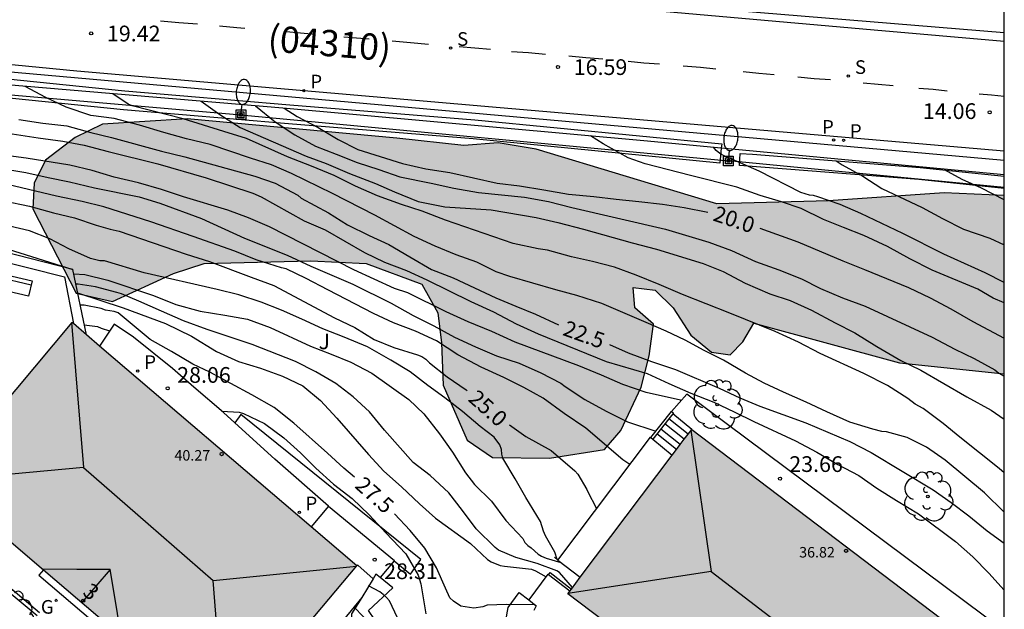
# Model space of a CAD drawing. Units: metres. Extents: x 582044 to 582396, y 4796040 to 4796291.
# Drawn here: x 582347 to 582394, y 4796095 to 4796124 of the extents above; entities that cross this region are included whole.
import ezdxf
from ezdxf.enums import TextEntityAlignment as Align

# ---------------------------------------------------------------- set-up
doc = ezdxf.new("R2010")
doc.units = ezdxf.units.M
for name, color, linetype in [('010106', 9, 'Continuous'), ('020104', 34, 'Continuous'), ('020204', 9, 'Continuous'), ('020307', 24, 'Continuous'), ('020308', 9, 'Continuous'), ('060108', 9, 'Continuous'), ('060113', 4, 'Continuous'), ('060117', 9, 'Continuous'), ('060124', 9, 'Continuous'), ('060141', 9, 'Continuous'), ('060144', 9, 'Continuous'), ('070105', 6, 'Continuous'), ('080109', 9, 'Continuous'), ('080110', 9, 'Continuous'), ('080201', 9, 'Continuous'), ('080202', 9, 'Continuous'), ('080302', 9, 'Continuous'), ('080303', 9, 'Continuous'), ('080308', 9, 'Continuous'), ('090202', 1, 'Continuous'), ('090216', 9, 'Continuous'), ('100105', 3, 'Continuous'), ('100106', 63, 'Continuous'), ('100107', 3, 'Continuous'), ('100115', 4, 'Continuous'), ('100202', 3, 'Continuous'), ('100302', 7, 'Continuous'), ('210201', 9, 'Continuous'), ('210203', 4, 'Continuous'), ('210204', 9, 'Continuous'), ('210301', 9, 'Continuous'), ('210303', 4, 'Continuous'), ('210304', 9, 'Continuous'), ('220104', 9, 'LINEA_ELECTRICA'), ('230204', 9, 'Continuous'), ('230304', 9, 'Continuous'), ('250202', 9, 'Continuous'), ('260101', 9, 'Continuous'), ('990501', 21, 'Continuous'), ('990504', 63, 'Continuous')]:
    doc.layers.add(name, color=color, linetype=linetype)
doc.layers.add('020105', color=24, linetype='Continuous', lineweight=30)
doc.layers.add('080111', color=7, linetype='Continuous', lineweight=30)
doc.styles.add('ARIAL', font='ARIAL.TTF', dxfattribs={"height": 1})
doc.styles.add('ARIALI', font='ARIALI.TTF', dxfattribs={"height": 1})
doc.styles.add('ROMANS', font='romans__.ttf', dxfattribs={"height": 1})
doc.styles.get("Standard").update_dxf_attribs({"font": 'txt.shx'})
doc.linetypes.add('LINEA_ELECTRICA', pattern='A,7.5,-0.3,["E",Standard,S=0.25,R=0,X=-0.1,Y=-0.1],-0.3', length=8.1)

# ---------------------------------------------------------------- blocks, each defined once
blk = doc.blocks.new('REGAS')
blk.add_circle((0, 0), 0.055)
blk = doc.blocks.new('COTAPU')
blk.add_circle((0, 0), 0.075)
blk = doc.blocks.new('FAREDI')
blk.add_line((0, 0), (0.5, 0))
blk.add_lwpolyline([(0.5, 0, 0.159986), (0.538, -0.117, 0.106322), (0.675, -0.238, 0.071006), (0.858, -0.309, 0.057309), (1.099, -0.337, 0.057309), (1.339, -0.309, 0.071006), (1.522, -0.238, 0.106322), (1.659, -0.117, 0.159986), (1.697, 0, 0.159986), (1.659, 0.117, 0.106322), (1.522, 0.238, 0.071006), (1.339, 0.309, 0.057309), (1.099, 0.337, 0.057309), (0.858, 0.309, 0.071006), (0.675, 0.238, 0.106322), (0.538, 0.117, 0.159986)], format="xyb", close=True)
blk = doc.blocks.new('PLUVI1')
blk.add_circle((0, 0), 0.055)
blk = doc.blocks.new('BloquePortal')
blk.add_circle((0, 0), 0.075)
at = {"flags": 5}
blk.add_attdef('INDICE', text='', height=0.75, dxfattribs=at).set_placement((0, 0), align=Align.MIDDLE_CENTER)
blk = doc.blocks.new('PLUVI2')
blk.add_circle((0, 0), 0.055)
blk = doc.blocks.new('BANCO')
blk.add_line((1.125, 0.1875), (-1.125, 0.1875))
blk.add_lwpolyline([(1.125, 0.75), (1.125, 0), (-1.125, 0), (-1.125, 0.75)], close=True)
blk = doc.blocks.new('POSTEH')
for points in [[(-0.23, 0.23), (0.23, 0.23), (0.23, -0.23), (-0.23, -0.23), (-0.23, 0.23)], [(-0.145, 0.145), (0.145, 0.145), (0.145, -0.145), (-0.145, -0.145), (-0.145, 0.145)], [(-0.065, 0.065), (0.065, 0.065), (0.065, -0.065), (-0.065, -0.065), (-0.065, 0.065)]]:
    blk.add_lwpolyline(points)
blk = doc.blocks.new('PUNTO')
blk.add_circle((0, 0), 0.075)
blk = doc.blocks.new('ARBOL')
blk.add_circle((0, 0), 0.0587)
for centre, radius, start, end in [((-0.28, 0.855), 0.3, 359.2878, 173.6078), ((0.097, 0.97), 0.21, 23.1565, 160.4665), ((0.438, 0.881), 0.24, 301.578, 139.328), ((-0.564, 0.381), 0.532, 92.28, 254.58), ((0.656, 0.288), 0.443, 319.8556, 114.7656), ((-0.091, 0.321), 0.12, 119.14, 310.56), ((0.819, -0.249), 0.383, 235.5275, 62.0275), ((-0.556, -0.339), 0.555, 142.64, 266.54), ((-0.039, -0.384), 0.21, 189.64, 323.88), ((-0.301, -0.676), 0.45, 213.78, 295.32), ((0.299, -0.624), 0.532, 224.67, 0.24)]:
    blk.add_arc(centre, radius, start, end)
blk = doc.blocks.new('SANEA')
blk.add_circle((0, 0), 0.055)

msp = doc.modelspace()

# ---------------------------------------------------------------- hatches: boundary and pattern name
at = {"layer": '990501'}
for points in [[(582363.325, 4796097.491), (582356.985, 4796089.951), (582356.985, 4796089.951), (582356.984, 4796089.952), (582352.045, 4796094.171), (582348.378, 4796097.304), (582343.405, 4796101.551), (582349.735, 4796109.101), (582349.805, 4796109.041), (582350.425, 4796108.512), (582351.056, 4796107.972), (582361.14, 4796099.357)], [(582379.294, 4796104), (582393.464, 4796093.25), (582393.283, 4796093.011), (582392.909, 4796092.514), (582392.721, 4796092.263), (582392.143, 4796091.495), (582387.564, 4796085.411), (582382.36, 4796089.356), (582382.126, 4796089.533), (582378.805, 4796092.051), (582378.543, 4796092.25), (582373.384, 4796096.161), (582373.475, 4796096.281), (582373.552, 4796096.383), (582373.978, 4796096.948), (582378.362, 4796102.763), (582378.568, 4796103.037), (582378.749, 4796103.277), (582378.938, 4796103.528), (582379.127, 4796103.778)]]:
    msp.add_hatch(color=256, dxfattribs=at).paths.add_polyline_path(points)
at = {"layer": '990504'}
msp.add_hatch(color=256, dxfattribs=at).paths.add_polyline_path([(582394.194, 4796106.65), (582394.194, 4796115.16), (582391.324, 4796115.28), (582385.815, 4796114.9), (582380.495, 4796114.76), (582371.875, 4796117.36), (582370.055, 4796117.66), (582368.425, 4796117.54), (582365.225, 4796117.88), (582355.225, 4796118.801), (582351.196, 4796118.551), (582349.886, 4796117.921), (582348.476, 4796116.841), (582347.936, 4796115.741), (582347.876, 4796114.511), (582349.945, 4796110.491), (582351.665, 4796110.091), (582354.585, 4796111.431), (582356.045, 4796111.911), (582361.125, 4796112.041), (582363.765, 4796111.911), (582366.425, 4796110.931), (582367.185, 4796109.551), (582367.355, 4796108.121), (582367.435, 4796106.101), (582368.585, 4796103.491), (582369.785, 4796102.661), (582372.505, 4796102.631), (582375.125, 4796103.041), (582375.915, 4796103.951), (582376.875, 4796106.01), (582377.255, 4796107.51), (582377.465, 4796109.01), (582376.585, 4796109.8), (582376.505, 4796110.76), (582377.555, 4796110.64), (582378.415, 4796109.8), (582379.245, 4796108.5), (582380.235, 4796107.68), (582381.125, 4796107.55), (582381.735, 4796108.18), (582382.255, 4796109.07), (582389.194, 4796107.18)])

# ---------------------------------------------------------------- linework, layer by layer
at = {"layer": '010106', "flags": 128}
msp.add_lwpolyline([(582044.203, 4796040.179), (582394.193, 4796040.172), (582394.198, 4796290.165), (582044.208, 4796290.172)], close=True, dxfattribs=at)
at = {"layer": '020104', "flags": 128}
for points, elevation in [([(582394.194, 4796100.05), (582393.254, 4796100.97), (582391.384, 4796102.53), (582390.484, 4796103.15), (582389.564, 4796103.62), (582388.584, 4796103.89), (582388.364, 4796103.9), (582387.934, 4796104.01), (582386.824, 4796104.34), (582385.734, 4796104.83), (582384.754, 4796105.3), (582383.664, 4796105.78), (582382.744, 4796106.21), (582381.864, 4796106.68), (582380.805, 4796107.3), (582379.885, 4796107.76), (582378.975, 4796108.25), (582378.075, 4796108.68), (582377.125, 4796109.1), (582375.005, 4796110.01), (582373.815, 4796110.38), (582372.805, 4796110.65), (582370.625, 4796111.29), (582369.965, 4796111.51), (582369.045, 4796111.97), (582368.065, 4796112.32), (582367.065, 4796112.74), (582366.055, 4796113.2), (582364.175, 4796114.22), (582362.165, 4796115.24), (582360.215, 4796116.201), (582359.255, 4796116.621), (582358.245, 4796116.931), (582356.325, 4796117.591), (582355.205, 4796117.861), (582354.126, 4796118.151), (582352.956, 4796118.511), (582351.746, 4796118.831), (582350.636, 4796118.971), (582349.466, 4796119.361), (582348.486, 4796119.821), (582347.506, 4796120.351)], 22), ([(582394.194, 4796101.93), (582393.954, 4796102.14), (582392.074, 4796103.63), (582391.284, 4796104.28), (582390.334, 4796104.99), (582389.954, 4796105.21), (582389.594, 4796105.47), (582388.624, 4796106.1), (582387.494, 4796106.66), (582385.424, 4796107.62), (582384.384, 4796108.16), (582383.264, 4796108.66), (582381.105, 4796109.54), (582378.855, 4796110.43), (582377.735, 4796110.91), (582376.635, 4796111.35), (582375.605, 4796111.74), (582374.565, 4796112), (582373.555, 4796112.22), (582372.415, 4796112.54), (582371.975, 4796112.61), (582370.785, 4796112.87), (582367.555, 4796113.97), (582366.445, 4796114.4), (582365.445, 4796114.72), (582364.315, 4796115.14), (582363.265, 4796115.6), (582362.245, 4796116.1), (582361.155, 4796116.55), (582360.015, 4796116.99), (582358.055, 4796117.871), (582356.985, 4796118.211), (582355.036, 4796118.801), (582352.616, 4796119.431), (582352.416, 4796119.511), (582351.686, 4796120.001)], 21.5), ([(582355.905, 4796119.651), (582356.795, 4796119.011), (582357.765, 4796118.401), (582360.905, 4796117.03), (582361.855, 4796116.68), (582362.975, 4796116.2), (582364.215, 4796115.72), (582365.125, 4796115.32), (582366.255, 4796114.86), (582367.515, 4796114.61), (582369.735, 4796114.47), (582371.875, 4796114.1), (582372.905, 4796113.87), (582374.135, 4796113.55), (582376.455, 4796112.9), (582377.605, 4796112.6), (582379.845, 4796111.91), (582380.785, 4796111.53), (582381.845, 4796110.97), (582383.015, 4796110.47), (582383.994, 4796110.15), (582385.004, 4796109.68), (582386.134, 4796109.08), (582387.074, 4796108.61), (582388.114, 4796107.95), (582389.264, 4796107.28), (582390.224, 4796106.83), (582392.414, 4796105.55), (582393.574, 4796104.92), (582394.194, 4796104.49)], 21), ([(582358.495, 4796119.43), (582359.425, 4796118.67), (582360.365, 4796118.05), (582361.345, 4796117.51), (582362.335, 4796117.13), (582363.335, 4796116.72), (582364.375, 4796116.39), (582365.375, 4796116.04), (582366.875, 4796115.74), (582367.945, 4796115.5), (582369.125, 4796115.3), (582371.315, 4796115.08), (582372.455, 4796114.86), (582373.575, 4796114.58), (582378.035, 4796113.54), (582380.105, 4796112.92), (582381.195, 4796112.53), (582382.335, 4796112.01), (582383.445, 4796111.61), (582384.534, 4796111.18), (582385.434, 4796110.72), (582386.484, 4796110.28), (582387.564, 4796109.87), (582390.754, 4796108.39), (582391.844, 4796107.82), (582392.754, 4796107.38), (582393.754, 4796106.84), (582393.934, 4796106.68), (582394.194, 4796106.54)], 20.5), ([(582346.886, 4796118.091), (582348.126, 4796117.901), (582349.306, 4796117.741), (582350.326, 4796117.551), (582351.466, 4796117.251), (582353.835, 4796116.661), (582356.135, 4796115.991), (582358.365, 4796115.261), (582358.755, 4796115.081), (582360.805, 4796113.951), (582361.805, 4796113.511), (582363.685, 4796112.431), (582364.635, 4796111.971), (582365.695, 4796111.571), (582366.665, 4796111.131), (582368.765, 4796110.091), (582369.845, 4796109.6), (582370.925, 4796109.03), (582371.965, 4796108.55), (582375.215, 4796107.24), (582377.175, 4796106.66), (582378.195, 4796106.18), (582379.255, 4796105.72), (582380.344, 4796105.29), (582381.314, 4796104.84), (582382.254, 4796104.38), (582384.234, 4796103.46), (582385.254, 4796102.92), (582386.254, 4796102.33), (582387.254, 4796101.8), (582388.124, 4796101.2), (582389.054, 4796100.61), (582390.104, 4796099.97), (582391.874, 4796098.65), (582392.704, 4796097.92), (582393.464, 4796097.14), (582394.194, 4796096.34)], 23), ([(582394.194, 4796110.03), (582393.674, 4796110.26), (582392.934, 4796110.68), (582390.764, 4796111.59), (582389.694, 4796112.14), (582388.624, 4796112.72), (582387.504, 4796113.25), (582386.534, 4796113.62), (582385.575, 4796114.01), (582384.515, 4796114.53), (582383.575, 4796114.85), (582382.555, 4796115.15), (582381.445, 4796115.55), (582379.235, 4796116.1), (582377.065, 4796116.67), (582376.265, 4796116.95), (582375.065, 4796117.62), (582374.465, 4796117.99)], 19.5), ([(582378.785, 4796105.37), (582378.755, 4796105.39), (582377.115, 4796105.76), (582376.015, 4796106.14), (582374.995, 4796106.59), (582373.915, 4796107.03), (582370.875, 4796108.151), (582369.755, 4796108.671), (582368.635, 4796109.121), (582367.585, 4796109.601), (582365.755, 4796110.511), (582365.125, 4796110.721), (582363.185, 4796111.611), (582359.165, 4796113.661), (582358.155, 4796114.091), (582357.165, 4796114.451), (582355.055, 4796115.081), (582354.005, 4796115.431), (582352.905, 4796115.761), (582351.756, 4796116.031), (582350.696, 4796116.351), (582349.636, 4796116.601), (582347.556, 4796116.931), (582346.476, 4796117.071)], 23.5), ([(582394.194, 4796111), (582393.284, 4796111.47), (582391.314, 4796112.36), (582389.364, 4796113.34), (582387.364, 4796114.3), (582386.375, 4796114.72), (582385.305, 4796115.09), (582385.105, 4796115.15), (582384.905, 4796115.17), (582384.495, 4796115.3), (582382.515, 4796116.32), (582380.835, 4796117.05), (582380.635, 4796117.15), (582380.465, 4796117.3), (582380.335, 4796117.45)], 19), ([(582386.185, 4796116.8), (582386.465, 4796116.62), (582387.445, 4796116.07), (582388.364, 4796115.49), (582390.284, 4796114.58), (582391.244, 4796114.05), (582392.254, 4796113.55), (582393.504, 4796113.12), (582394.194, 4796112.8)], 18.5), ([(582346.496, 4796116.421), (582347.536, 4796116.251), (582348.596, 4796116.011), (582349.616, 4796115.801), (582350.806, 4796115.511), (582352.935, 4796115.081), (582353.925, 4796114.791), (582355.915, 4796114.051), (582357.965, 4796113.121), (582359.995, 4796112.301), (582361.125, 4796111.781), (582363.125, 4796110.931), (582364.955, 4796110.011), (582366.005, 4796109.431), (582366.995, 4796108.931), (582367.975, 4796108.401), (582368.985, 4796107.931), (582369.975, 4796107.511), (582371.065, 4796107.151), (582372.095, 4796106.701), (582373.055, 4796106.211), (582373.255, 4796106.051), (582374.195, 4796105.431), (582375.215, 4796104.871), (582376.225, 4796104.361), (582377.585, 4796103.92)], 24), ([(582394.194, 4796114.95), (582393.104, 4796115.5), (582392.184, 4796115.92), (582391.354, 4796116.37)], 18), ([(582376.345, 4796102.331), (582376.005, 4796102.551), (582374.235, 4796104.051), (582373.205, 4796104.761), (582372.215, 4796105.491), (582371.285, 4796106.001), (582370.335, 4796106.471), (582369.245, 4796106.961), (582368.135, 4796107.551), (582367.125, 4796108.221), (582366.115, 4796108.681), (582365.065, 4796109.081), (582364.115, 4796109.531), (582361.935, 4796110.651), (582360.905, 4796111.201), (582359.945, 4796111.661), (582359.735, 4796111.711), (582358.515, 4796112.091), (582357.505, 4796112.491), (582355.515, 4796113.201), (582353.505, 4796113.891), (582351.256, 4796114.611), (582350.226, 4796114.861), (582348.996, 4796115.121), (582346.666, 4796115.671)], 24.5), ([(582372.875, 4796097.791), (582372.765, 4796098.151), (582372.315, 4796098.921), (582372.225, 4796099.151), (582372.085, 4796099.611), (582371.385, 4796100.751), (582370.875, 4796101.641), (582370.285, 4796102.621), (582370.235, 4796102.821), (582370.225, 4796103.041), (582370.135, 4796103.261), (582369.865, 4796103.621), (582369.205, 4796104.131), (582368.365, 4796104.851), (582367.515, 4796105.501), (582366.705, 4796106.091), (582365.865, 4796106.751), (582364.945, 4796107.301), (582363.825, 4796107.931), (582362.715, 4796108.401), (582361.695, 4796108.791), (582360.705, 4796109.261), (582359.725, 4796109.681), (582358.755, 4796110.071), (582357.695, 4796110.411), (582356.665, 4796110.671), (582353.175, 4796111.471), (582351.285, 4796112.031), (582351.075, 4796112.031), (582350.615, 4796112.151), (582349.596, 4796112.611), (582348.686, 4796113.081), (582347.706, 4796113.461), (582345.576, 4796113.961)], 25.5), ([(582349.825, 4796111.421), (582350.345, 4796111.381), (582351.445, 4796111.121), (582353.625, 4796110.391), (582354.695, 4796109.961), (582355.845, 4796109.631), (582357.035, 4796109.451), (582358.115, 4796109.251), (582359.195, 4796108.851), (582361.115, 4796107.961), (582362.105, 4796107.591), (582363.035, 4796107.211), (582364.035, 4796106.681), (582365.795, 4796105.431), (582366.515, 4796104.741), (582367.265, 4796103.791), (582367.885, 4796102.911), (582368.505, 4796101.931), (582368.935, 4796101.371), (582369.745, 4796100.581), (582370.425, 4796099.651), (582371.245, 4796098.801), (582371.335, 4796098.611), (582371.475, 4796098.461), (582371.635, 4796098.351), (582371.975, 4796098.051), (582372.135, 4796097.951), (582372.345, 4796097.851), (582373.055, 4796097.651)], 26), ([(582373.614, 4796096.461), (582372.985, 4796097.181), (582372.855, 4796097.261), (582371.915, 4796097.611), (582370.905, 4796097.891), (582370.085, 4796098.241), (582369.915, 4796098.371), (582369.015, 4796099.251), (582368.365, 4796100.131), (582367.705, 4796100.971), (582366.815, 4796101.801), (582366.015, 4796102.421), (582364.635, 4796103.961), (582363.925, 4796104.841), (582363.155, 4796105.551), (582362.315, 4796106.181), (582361.365, 4796106.741), (582360.405, 4796107.241), (582358.335, 4796108.051), (582356.185, 4796108.761), (582355.055, 4796109.181), (582354.005, 4796109.631), (582352.925, 4796110.121), (582352.095, 4796110.461), (582351.885, 4796110.531), (582350.865, 4796110.801), (582350.035, 4796110.931), (582349.925, 4796110.931)], 26.5), ([(582350.005, 4796110.511), (582352.185, 4796109.801), (582354.205, 4796109.051), (582355.435, 4796108.451), (582356.625, 4796107.711), (582357.685, 4796107.241), (582358.735, 4796106.921), (582359.785, 4796106.541), (582360.745, 4796106.071), (582361.585, 4796105.381), (582362.375, 4796104.531), (582363.885, 4796102.801), (582364.605, 4796102.001), (582365.455, 4796101.261), (582366.305, 4796100.451), (582367.075, 4796099.761), (582368.735, 4796098.551), (582369.555, 4796097.801), (582369.735, 4796097.681), (582370.165, 4796097.511), (582370.365, 4796097.471), (582371.655, 4796097.331), (582371.835, 4796097.261), (582372.355, 4796096.971)], 27), ([(582350.325, 4796108.991), (582350.955, 4796108.901), (582351.135, 4796108.821), (582351.535, 4796108.701)], 28), ([(582356.885, 4796104.871), (582357.715, 4796104.821), (582357.915, 4796104.751), (582358.925, 4796104.281), (582359.835, 4796103.601), (582360.635, 4796102.881), (582361.365, 4796102.151), (582362.215, 4796101.381), (582363.105, 4796100.711), (582363.915, 4796099.921), (582364.705, 4796099.071), (582365.665, 4796098.071), (582366.245, 4796097.051), (582366.375, 4796096.631), (582366.605, 4796095.201)], 28), ([(582365.255, 4796095.011), (582364.875, 4796095.821), (582364.735, 4796095.991), (582364.585, 4796096.131), (582364.425, 4796096.251), (582363.885, 4796096.541)], 28.5), ([(582363.195, 4796095.541), (582363.485, 4796095.221), (582363.815, 4796094.891), (582363.955, 4796094.681), (582364.655, 4796093.841), (582365.355, 4796092.871), (582365.875, 4796091.891), (582366.385, 4796090.881), (582366.935, 4796089.931), (582367.545, 4796089.001), (582368.294, 4796088.171), (582369.114, 4796087.361), (582370.254, 4796086.301)], 29)]:
    msp.add_lwpolyline(points, dxfattribs=dict(at, elevation=elevation))
at = {"layer": '020105', "flags": 128}
for points, elevation in [([(582359.865, 4796119.32), (582360.485, 4796118.92), (582361.475, 4796118.39), (582362.435, 4796117.83), (582363.375, 4796117.34), (582365.505, 4796116.68), (582366.605, 4796116.42), (582367.765, 4796116.25), (582370.015, 4796115.74), (582371.075, 4796115.61), (582372.235, 4796115.43), (582373.415, 4796115.22), (582374.625, 4796115.11), (582375.685, 4796114.97), (582376.765, 4796114.87), (582377.905, 4796114.74), (582378.925, 4796114.58), (582380.065, 4796114.35)], 20), ([(582347.206, 4796118.781), (582348.356, 4796118.601), (582349.496, 4796118.471), (582350.636, 4796118.161), (582351.626, 4796117.921), (582354.005, 4796117.261), (582355.125, 4796117.001), (582358.455, 4796116.071), (582359.425, 4796115.741), (582360.515, 4796115.171), (582360.675, 4796115.031), (582361.965, 4796114.321), (582362.875, 4796113.761), (582363.905, 4796113.241), (582364.845, 4796112.821), (582365.845, 4796112.221), (582366.885, 4796111.63), (582367.915, 4796111.22), (582369.945, 4796110.28), (582370.905, 4796109.87), (582371.845, 4796109.49), (582372.945, 4796108.99)], 22.5), ([(582346.486, 4796114.901), (582347.716, 4796114.651), (582348.856, 4796114.331), (582349.866, 4796114.081), (582350.886, 4796113.741), (582351.555, 4796113.551), (582351.995, 4796113.451), (582355.185, 4796112.361), (582356.295, 4796112.011), (582358.285, 4796111.251), (582359.365, 4796110.861), (582362.265, 4796109.321), (582363.235, 4796108.851), (582364.155, 4796108.291), (582365.085, 4796107.901), (582366.215, 4796107.551), (582366.425, 4796107.471), (582366.605, 4796107.351), (582366.785, 4796107.181), (582367.625, 4796106.511), (582368.535, 4796105.891), (582368.585, 4796105.841)], 25), ([(582382.545, 4796113.6), (582384.355, 4796112.95), (582386.504, 4796112.04), (582387.534, 4796111.63), (582389.624, 4796110.76), (582390.664, 4796110.28), (582391.654, 4796109.75), (582392.694, 4796109.14), (582394.194, 4796108.35)], 20), ([(582363.205, 4796101.721), (582362.705, 4796102.151), (582361.925, 4796102.871), (582360.315, 4796104.301), (582359.375, 4796105.041), (582358.315, 4796105.641), (582356.305, 4796106.721), (582355.495, 4796107.111), (582354.485, 4796107.711), (582353.465, 4796108.291), (582351.945, 4796109.551), (582351.745, 4796109.621), (582351.335, 4796109.681), (582351.125, 4796109.761), (582350.315, 4796109.921), (582350.125, 4796109.921)], 27.5), ([(582375.375, 4796108.05), (582376.265, 4796107.65), (582377.375, 4796107.24), (582378.515, 4796106.85), (582380.594, 4796105.97), (582381.584, 4796105.51), (582382.534, 4796105.1), (582384.734, 4796104.32), (582386.824, 4796103.42), (582387.854, 4796102.9), (582390.804, 4796101.12), (582391.664, 4796100.51), (582392.504, 4796099.87), (582393.374, 4796099.17), (582394.194, 4796098.57)], 22.5), ([(582370.605, 4796104.211), (582371.385, 4796103.661), (582372.585, 4796102.991), (582373.715, 4796102.031), (582373.865, 4796101.861), (582374.295, 4796101.131), (582374.385, 4796100.931), (582374.685, 4796100.361), (582374.745, 4796100.211)], 25), ([(582371.825, 4796095.641), (582370.465, 4796095.651), (582369.545, 4796095.611), (582369.335, 4796095.541), (582368.905, 4796095.471), (582368.285, 4796095.571), (582367.925, 4796095.801), (582367.765, 4796095.971), (582367.545, 4796096.421), (582367.125, 4796097.391), (582366.565, 4796098.341), (582365.865, 4796099.181), (582365.115, 4796099.971)], 27.5)]:
    msp.add_lwpolyline(points, dxfattribs=dict(at, elevation=elevation))
at = {"layer": '060108'}
msp.add_polyline3d([(582343.826, 4796127.261, 20.429), (582357.116, 4796126.07, 18.679), (582370.455, 4796124.95, 17.04), (582381.415, 4796123.97, 15.7), (582394.194, 4796122.92, 13.98)], dxfattribs=at)
at = {"layer": '060113'}
for points in [[(582343.946, 4796126.911, 20.339), (582356.916, 4796125.75, 18.609), (582373.745, 4796124.3, 16.62), (582387.985, 4796123.05, 14.87), (582394.194, 4796122.51, 13.93)], [(582394.194, 4796117.26, 14.14), (582370.165, 4796119.34, 16.82), (582349.966, 4796121.081, 19.419), (582337.546, 4796122.291, 21.069)]]:
    msp.add_polyline3d(points, dxfattribs=at)
at = {"layer": '060117'}
msp.add_polyline3d([(582379.294, 4796104, 23.979), (582378.39, 4796104.746, 23.959)], dxfattribs=at)
at = {"layer": '060124'}
for points in [[(582290.627, 4796123.432, 27.329), (582298.717, 4796122.882, 27.149), (582307.767, 4796122.091, 26.799), (582310.427, 4796121.911, 26.679), (582333.546, 4796116.721, 25.909), (582337.596, 4796115.641, 25.699), (582341.626, 4796114.181, 25.639), (582349.785, 4796111.631, 25.459)], [(582357.509, 4796104.306, 28.094), (582356.965, 4796104.801, 28.069), (582355.545, 4796106.011, 28.069), (582354.535, 4796106.901, 28.029), (582352.665, 4796108.401, 27.979), (582351.745, 4796109.011, 27.969), (582351.056, 4796107.972, 27.969)], [(582361.975, 4796100.341, 28.279), (582359.405, 4796102.581, 28.179), (582357.509, 4796104.306, 28.094)], [(582372.912, 4796097.771, 25.109), (582377.325, 4796103.631, 24.949), (582377.346, 4796103.612, 24.951)], [(582377.346, 4796103.612, 24.951), (582377.438, 4796103.535, 24.958)], [(582377.438, 4796103.535, 24.958), (582378.362, 4796102.763, 25.029)], [(582342.435, 4796102.401, 31.379), (582342.339, 4796102.276, 31.378), (582341.376, 4796101.031, 31.369), (582348.195, 4796095.261, 31.529)], [(582361.975, 4796100.341, 28.279), (582361.14, 4796099.357, 28.369)], [(582361.975, 4796100.341, 28.279), (582365.125, 4796097.751, 28.289), (582365.106, 4796097.728, 28.291)], [(582348.378, 4796097.304, 31.529), (582348.155, 4796097.041, 31.659), (582351.825, 4796093.911, 31.629), (582352.045, 4796094.171, 31.559)], [(582364.105, 4796096.88, 28.419), (582363.375, 4796097.531, 28.449), (582363.325, 4796097.491, 28.459)], [(582365.106, 4796097.728, 28.291), (582364.436, 4796096.932, 28.339)], [(582372.463, 4796097.069, 27.748), (582372.435, 4796097.091, 27.749), (582371.519, 4796095.867, 27.709)], [(582373.475, 4796096.281, 27.699), (582372.463, 4796097.069, 27.748)], [(582363.555, 4796095.984, 28.469), (582357.865, 4796089.052, 28.609)]]:
    msp.add_polyline3d(points, dxfattribs=at)
at = {"layer": '060141'}
for points in [[(582379.127, 4796103.778, 24.189), (582378.205, 4796104.51, 24.159)], [(582378.749, 4796103.277, 24.599), (582377.825, 4796104.01, 24.559)], [(582378.938, 4796103.528, 24.389), (582378.005, 4796104.26, 24.359)], [(582378.568, 4796103.037, 24.799), (582377.625, 4796103.78, 24.769)]]:
    msp.add_polyline3d(points, dxfattribs=at)
at = {"layer": '060144'}
msp.add_polyline3d([(582287.937, 4796119.852, 28.569), (582288.507, 4796121.252, 28.549), (582289.297, 4796122.282, 28.539), (582290.757, 4796122.972, 28.499), (582292.007, 4796122.962, 28.489), (582310.757, 4796121.011, 28.509), (582349.375, 4796111.281, 28.529), (582349.805, 4796109.041, 28.559)], dxfattribs=at)
at = {"layer": '070105'}
for points in [[(582349.785, 4796111.631, 25.959), (582310.827, 4796121.591, 26.679), (582308.747, 4796121.851, 26.759), (582290.627, 4796123.432, 27.379)], [(582319.757, 4796123.371, 23.349), (582335.356, 4796122.071, 21.359), (582394.194, 4796116.83, 14.1)], [(582380.703, 4796117.41, 15.561), (582377.015, 4796117.76, 15.98), (582359.795, 4796119.32, 18.069), (582343.436, 4796120.701, 20.299), (582320.336, 4796122.707, 23.416)], [(582394.194, 4796116.13, 14.03), (582380.703, 4796117.41, 15.561)], [(582350.425, 4796108.512, 27.929), (582349.785, 4796111.631, 25.959)], [(582377.346, 4796103.612, 24.828), (582378.325, 4796104.86, 23.739)], [(582378.325, 4796104.86, 23.739), (582378.425, 4796104.79, 23.809), (582378.39, 4796104.746, 23.848)], [(582378.39, 4796104.746, 23.848), (582378.205, 4796104.51, 24.056), (582377.438, 4796103.535, 24.915)], [(582372.745, 4796097.901, 25.329), (582372.912, 4796097.771, 25.231)], [(582372.912, 4796097.771, 25.231), (582373.978, 4796096.948, 24.609)], [(582372.463, 4796097.069, 27.749), (582372.535, 4796097.171, 27.829), (582373.552, 4796096.383, 27.799)]]:
    msp.add_polyline3d(points, dxfattribs=at)
at = {"layer": '080109'}
for points in [[(582349.715, 4796109.091, 40.359), (582350.285, 4796102.181, 42.679)], [(582379.254, 4796103.96, 38.219), (582380.214, 4796097.221, 39.449)], [(582350.285, 4796102.181, 42.679), (582343.405, 4796101.551, 40.389)], [(582350.285, 4796102.181, 42.679), (582353.375, 4796099.501, 42.679), (582356.475, 4796096.801, 42.679)], [(582351.565, 4796097.321, 41.269), (582350.875, 4796096.531, 41.279), (582350.205, 4796095.751, 41.299)], [(582356.475, 4796096.801, 42.679), (582363.305, 4796097.471, 40.449)], [(582357.005, 4796089.971, 40.519), (582356.475, 4796096.801, 42.679)], [(582380.214, 4796097.221, 39.449), (582373.384, 4796096.171, 37.039)], [(582380.214, 4796097.221, 39.449), (582383.434, 4796094.761, 39.419), (582386.664, 4796092.301, 39.389)]]:
    msp.add_polyline3d(points, dxfattribs=at)
at = {"layer": '080110'}
msp.add_polyline3d([(582352.085, 4796094.141, 40.849), (582351.825, 4796095.721, 41.059), (582351.565, 4796097.321, 41.269), (582349.965, 4796097.321, 41.049), (582348.355, 4796097.331, 40.839)], dxfattribs=at)
at = {"layer": '080111'}
for points in [[(582349.805, 4796109.041, 31.464), (582349.735, 4796109.101, 31.479), (582343.405, 4796101.551, 31.479)], [(582350.425, 4796108.512, 31.326), (582349.805, 4796109.041, 31.464)], [(582351.056, 4796107.972, 31.186), (582350.425, 4796108.512, 31.326)], [(582361.14, 4796099.357, 28.945), (582351.056, 4796107.972, 31.186)], [(582379.127, 4796103.778, 23.989), (582379.294, 4796104, 23.879)], [(582379.294, 4796104, 23.879), (582393.464, 4796093.25, 23.879)], [(582378.749, 4796103.277, 24.237), (582378.938, 4796103.528, 24.113)], [(582378.938, 4796103.528, 24.113), (582379.127, 4796103.778, 23.989)], [(582378.362, 4796102.763, 24.492), (582378.568, 4796103.037, 24.356)], [(582378.568, 4796103.037, 24.356), (582378.749, 4796103.277, 24.237)], [(582373.978, 4796096.948, 27.37), (582378.362, 4796102.763, 24.492)], [(582343.405, 4796101.551, 31.479), (582348.378, 4796097.304, 31.527)], [(582363.325, 4796097.491, 28.459), (582361.14, 4796099.357, 28.945)], [(582348.378, 4796097.304, 31.527), (582352.045, 4796094.171, 31.562)], [(582356.985, 4796089.951, 31.609), (582363.325, 4796097.491, 28.459)], [(582373.552, 4796096.383, 27.649), (582373.978, 4796096.948, 27.37)], [(582373.475, 4796096.281, 27.7), (582373.552, 4796096.383, 27.649)], [(582373.384, 4796096.161, 27.759), (582373.475, 4796096.281, 27.7)], [(582378.543, 4796092.25, 27.766), (582373.384, 4796096.161, 27.759)]]:
    msp.add_polyline3d(points, dxfattribs=at)
at = {"layer": '100105'}
msp.add_polyline3d([(582394.194, 4796094.4, 23.849), (582379.065, 4796105.68, 23.569), (582378.325, 4796104.86, 23.739)], dxfattribs=at)
at = {"layer": '100106', "elevation": 20.18, "flags": 128}
msp.add_lwpolyline([(582394.194, 4796115.16), (582391.324, 4796115.28), (582385.815, 4796114.9), (582380.495, 4796114.76), (582371.875, 4796117.36), (582370.055, 4796117.66), (582368.425, 4796117.54), (582365.225, 4796117.88), (582355.225, 4796118.801), (582351.196, 4796118.551), (582349.886, 4796117.921), (582348.476, 4796116.841), (582347.936, 4796115.741), (582347.876, 4796114.511), (582349.945, 4796110.491), (582351.665, 4796110.091), (582354.585, 4796111.431), (582356.045, 4796111.911), (582361.125, 4796112.041), (582363.765, 4796111.911), (582366.425, 4796110.931), (582367.185, 4796109.551), (582367.355, 4796108.121), (582367.435, 4796106.101), (582368.585, 4796103.491), (582369.785, 4796102.661), (582372.505, 4796102.631), (582375.125, 4796103.041), (582375.915, 4796103.951), (582376.875, 4796106.01), (582377.255, 4796107.51), (582377.465, 4796109.01), (582376.585, 4796109.8), (582376.505, 4796110.76), (582377.555, 4796110.64), (582378.415, 4796109.8), (582379.245, 4796108.5), (582380.235, 4796107.68), (582381.125, 4796107.55), (582381.735, 4796108.18), (582382.255, 4796109.07), (582389.194, 4796107.18), (582394.194, 4796106.65)], dxfattribs=at)
at = {"layer": '100107'}
for points in [[(582337.006, 4796121.451, 22.929), (582342.446, 4796121.151, 22.109), (582352.266, 4796120.151, 20.859), (582360.125, 4796119.47, 19.869), (582368.955, 4796118.76, 18.599), (582380.725, 4796117.61, 17.45), (582380.703, 4796117.41, 17.45)], [(582380.703, 4796117.41, 17.45), (582380.625, 4796116.7, 17.45), (582368.875, 4796117.86, 18.599), (582360.065, 4796118.57, 19.869), (582352.196, 4796119.241, 20.859), (582342.376, 4796120.241, 22.109)], [(582394.194, 4796115.49, 15.53), (582390.124, 4796115.91, 16.1), (582381.575, 4796116.59, 17.3), (582381.605, 4796117.16, 16.96), (582382.185, 4796117.12, 17.3), (582390.184, 4796116.49, 16.1), (582394.194, 4796116.07, 15.54)], [(582365.106, 4796097.728, 28.009), (582365.885, 4796097.101, 28.019), (582366.375, 4796097.801, 28.009), (582357.795, 4796104.711, 27.849), (582357.509, 4796104.306, 27.859)], [(582363.555, 4796095.984, 28.367), (582363.075, 4796095.201, 28.379), (582363.075, 4796094.621, 28.349), (582364.005, 4796094.001, 28.279), (582364.485, 4796094.471, 28.189), (582363.875, 4796095.361, 28.319), (582365.045, 4796096.451, 28.069), (582364.436, 4796096.932, 28.28)], [(582364.105, 4796096.88, 28.353), (582363.555, 4796095.984, 28.367)], [(582364.235, 4796097.091, 28.349), (582364.105, 4796096.88, 28.353)], [(582364.436, 4796096.932, 28.28), (582364.235, 4796097.091, 28.349)], [(582377.166, 4796089.871, 27.718), (582376.854, 4796089.461, 27.669), (582373.514, 4796091.971, 27.649), (582370.435, 4796094.891, 27.589), (582370.545, 4796095.501, 27.539), (582371.065, 4796096.221, 27.519), (582371.519, 4796095.867, 27.631)], [(582371.519, 4796095.867, 27.631), (582371.875, 4796095.591, 27.719), (582371.756, 4796095.37, 27.668)]]:
    msp.add_polyline3d(points, dxfattribs=at)
at = {"layer": '100115'}
msp.add_polyline3d([(582346.844, 4796096.152, 31.549), (582348.078, 4796095.129, 31.579)], dxfattribs=at)
at = {"layer": '220104'}
for points in [[(582290.677, 4796123.182, 28.509), (582310.347, 4796123.301, 24.489), (582335.126, 4796120.971, 23.129), (582357.795, 4796119, 20.089), (582381.045, 4796116.8, 17.27)], [(582394.194, 4796115.53, 15.52), (582381.045, 4796116.8, 17.27)]]:
    msp.add_polyline3d(points, dxfattribs=at)
at = {"layer": '260101'}
for points in [[(582355.726, 4796123.32, 18.759), (582354.836, 4796123.39, 18.869), (582353.956, 4796123.47, 18.979)], [(582357.976, 4796123.12, 18.469), (582357.606, 4796123.15, 18.519), (582356.766, 4796123.22, 18.619)], [(582361.345, 4796122.83, 18.069), (582360.635, 4796122.89, 18.139), (582359.955, 4796122.95, 18.229)], [(582363.915, 4796122.61, 17.759), (582363.305, 4796122.66, 17.819), (582362.705, 4796122.71, 17.889)], [(582366.745, 4796122.36, 17.42), (582365.875, 4796122.43, 17.52), (582365.015, 4796122.51, 17.619)], [(582369.695, 4796122.11, 17.05), (582368.945, 4796122.17, 17.14), (582368.205, 4796122.24, 17.23)], [(582372.315, 4796121.88, 16.75), (582371.505, 4796121.95, 16.84), (582370.705, 4796122.01, 16.94)], [(582375.055, 4796121.65, 16.42), (582374.245, 4796121.72, 16.51), (582373.435, 4796121.79, 16.61)], [(582377.755, 4796121.41, 16.09), (582377.005, 4796121.47, 16.18), (582376.255, 4796121.54, 16.27)], [(582380.435, 4796121.18, 15.77), (582379.705, 4796121.25, 15.86), (582378.885, 4796121.32, 15.95)], [(582383.225, 4796120.91, 15.41), (582382.485, 4796120.97, 15.51), (582381.745, 4796121.05, 15.6)], [(582385.915, 4796120.66, 15.07), (582385.125, 4796120.72, 15.17), (582384.355, 4796120.8, 15.27)], [(582388.905, 4796120.38, 14.7), (582388.185, 4796120.45, 14.79), (582387.465, 4796120.51, 14.88)], [(582391.474, 4796120.13, 14.38), (582390.805, 4796120.2, 14.46), (582390.125, 4796120.26, 14.54)], [(582394.194, 4796119.88, 14.03), (582393.594, 4796119.93, 14.11), (582392.994, 4796119.99, 14.18)]]:
    msp.add_polyline3d(points, dxfattribs=at)

# ---------------------------------------------------------------- block references
at = {"layer": '020204', "rotation": 359.9987685839998}
for p in [(582350.656, 4796122.881, 19.42), (582372.915, 4796121.28, 16.59), (582393.504, 4796119.12, 14.06), (582354.305, 4796105.961, 28.06), (582383.504, 4796101.65, 23.66), (582364.175, 4796097.791, 28.31)]:
    msp.add_blockref('COTAPU', p, dxfattribs=at)
at = {"layer": '080201', "rotation": 359.9987685839998}
for p in [(582356.875, 4796102.821, 40.27), (582386.654, 4796098.21, 36.82)]:
    msp.add_blockref('PUNTO', p, dxfattribs=at)
at = {"layer": '080202', "rotation": 359.9987685839998}
msp.add_blockref('BloquePortal', (582350.273, 4796095.831), dxfattribs=at)
at = {"layer": '090202', "rotation": 166.5800604682337}
msp.add_blockref('BANCO', (582346.746, 4796111.337), dxfattribs=at)
at = {"layer": '090216', "rotation": 359.9987685839998}
for p in [(582357.795, 4796119, 20.09), (582381.045, 4796116.8, 17.27)]:
    msp.add_blockref('POSTEH', p, dxfattribs=at)
at = {"layer": '100202', "rotation": 359.9987685839998}
for p in [(582380.504, 4796105.18, 23.87), (582390.554, 4796100.8, 22.57), (582346.735, 4796095.161, 32.24)]:
    msp.add_blockref('ARBOL', p, dxfattribs=at)
at = {"layer": '210201', "rotation": 359.9987685839998}
for p in [(582352.875, 4796106.781, 28.09), (582360.585, 4796100.041, 28.23)]:
    msp.add_blockref('PLUVI1', p, dxfattribs=at)
at = {"layer": '210203', "rotation": 359.9987685839998}
for p in [(582360.795, 4796120.15, 17.97), (582386.055, 4796117.8, 15.03), (582386.535, 4796117.79, 15.02)]:
    msp.add_blockref('PLUVI2', p, dxfattribs=at)
at = {"layer": '210204', "rotation": 359.9987685839998}
for p in [(582367.795, 4796122.18, 17.34), (582386.755, 4796120.85, 15.05)]:
    msp.add_blockref('SANEA', p, dxfattribs=at)
at = {"layer": '230204', "rotation": 359.9987685839998}
msp.add_blockref('REGAS', (582348.985, 4796095.841, 31.55), dxfattribs=at)
at = {"layer": '250202', "rotation": 84.01876853918499}
for p in [(582357.795, 4796119, 20.09), (582381.045, 4796116.8, 17.27)]:
    msp.add_blockref('FAREDI', p, dxfattribs=at)

# ---------------------------------------------------------------- texts
at = {"layer": '020307', "style": 'ARIALI'}
for s, rotation, p in [('20.0', 341.5688, (582380.255, 4796113.97, 19.999)), ('22.5', 340.1188, (582373.095, 4796108.51, 22.499)), ('25.0', 318.2988, (582368.585, 4796105.391, 24.999)), ('27.5', 318.1788, (582363.185, 4796101.251, 27.499))]:
    msp.add_text(s, height=0.75, rotation=rotation, dxfattribs=at).set_placement(p)
at = {"layer": '020308', "style": 'ARIAL'}
for s, p in [('19.42', (582351.406, 4796122.501, 19.419)), ('16.59', (582373.665, 4796120.9, 16.59)), ('14.06', (582390.314, 4796118.8, 14.06)), ('28.06', (582354.755, 4796106.221, 28.059)), ('23.66', (582383.944, 4796101.97, 23.659)), ('28.31', (582364.625, 4796096.861, 28.309))]:
    msp.add_text(s, height=0.75, rotation=359.9988, dxfattribs=at).set_placement(p)
at = {"layer": '080302', "style": 'ARIAL'}
msp.add_text('(04310)', height=1.25, rotation=355.1858, dxfattribs=at).set_placement((582359.035, 4796122.041))
at = {"layer": '080303', "style": 'ARIAL'}
for s, p in [('40.27', (582354.625, 4796102.511, 40.269)), ('36.82', (582384.414, 4796097.891, 36.819))]:
    msp.add_text(s, height=0.5, rotation=359.9988, dxfattribs=at).set_placement(p)
at = {"layer": '080308', "style": 'ARIALI'}
msp.add_text('3', height=0.75, rotation=321.2988, dxfattribs=at).set_placement((582350.201, 4796096.147))
at = {"layer": '100302', "style": 'ARIAL'}
msp.add_text('J', height=0.75, rotation=359.9988, dxfattribs=at).set_placement((582361.495, 4796107.821))
at = {"layer": '210301', "style": 'ROMANS'}
for p in [(582353.185, 4796106.881, 28.089), (582360.875, 4796100.141, 28.229)]:
    msp.add_text('P', height=0.65, rotation=359.9988, dxfattribs=at).set_placement(p)
at = {"layer": '210303', "style": 'ROMANS'}
for p in [(582361.105, 4796120.26, 17.969), (582385.505, 4796118.1, 15.03), (582386.835, 4796117.9, 15.02)]:
    msp.add_text('P', height=0.65, rotation=359.9988, dxfattribs=at).set_placement(p)
at = {"layer": '210304', "style": 'ROMANS'}
for p in [(582368.105, 4796122.29, 17.34), (582387.075, 4796120.95, 15.05)]:
    msp.add_text('S', height=0.65, rotation=359.9988, dxfattribs=at).set_placement(p)
at = {"layer": '230304', "style": 'ROMANS'}
msp.add_text('G', height=0.65, rotation=359.9988, dxfattribs=at).set_placement((582348.255, 4796095.211, 31.549))

doc.saveas('drawing.dxf')
